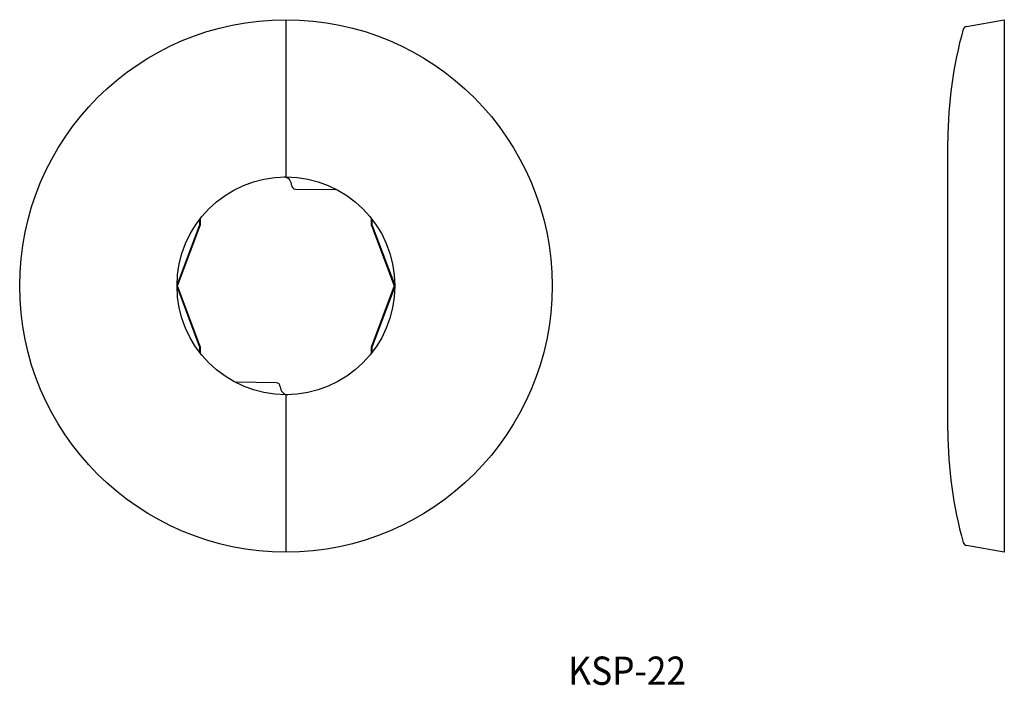
# Model space of a CAD drawing. Extents: x -223 to -101, y 113 to 196.
import ezdxf
from ezdxf.enums import TextEntityAlignment as Align

# ---------------------------------------------------------------- set-up
doc = ezdxf.new("R2010")
doc.units = 0
doc.layers.add('1', color=7, linetype='CONTINUOUS')
doc.styles.add('MDRAFSTD', font='TXT', dxfattribs={"bigfont": 'BIGFONT'})

msp = doc.modelspace()

# ---------------------------------------------------------------- linework, layer by layer
at = {"layer": '1', "color": 7, "linetype": 'CONTINUOUS'}
for p, q in [((-190, 195.5), (-190, 176)), ((-105.64, 194.67), (-100.95, 195.5)), ((-100.95, 195.5), (-100.95, 129.5)), ((-107.95, 144.52), (-107.95, 180.48)), ((-189.3, 175), (-189.3, 175)), ((-188.8, 174.5), (-183.84, 174.45)), ((-203.5, 162.58), (-200.71, 170)), ((-203.43, 162.5), (-200.61, 170)), ((-200.71, 170.72), (-200.71, 170)), ((-200.61, 170), (-200.71, 170)), ((-200.61, 170.85), (-200.61, 170)), ((-179.39, 170), (-179.39, 170.85)), ((-179.39, 170), (-179.29, 170)), ((-179.39, 170), (-176.57, 162.5)), ((-179.29, 170), (-179.29, 170.72)), ((-179.29, 170), (-176.5, 162.58)), ((-203.43, 162.5), (-203.5, 162.5)), ((-200.71, 155), (-203.5, 162.42)), ((-200.61, 155), (-203.43, 162.5)), ((-176.57, 162.5), (-179.39, 155)), ((-176.5, 162.42), (-179.29, 155)), ((-176.57, 162.5), (-176.5, 162.5)), ((-200.61, 155), (-200.71, 155)), ((-200.71, 155), (-200.71, 154.28)), ((-200.61, 155), (-200.61, 154.15)), ((-179.39, 155), (-179.29, 155)), ((-179.39, 154.15), (-179.39, 155)), ((-179.29, 154.28), (-179.29, 155)), ((-191.2, 150.5), (-196.16, 150.55)), ((-190.7, 150), (-190.7, 150)), ((-190, 149), (-190, 129.5)), ((-100.95, 129.5), (-105.64, 130.33))]:
    msp.add_line(p, q, dxfattribs=at)
for radius in [33, 13.5]:
    msp.add_circle((-190, 162.5), radius, dxfattribs=at)
for centre, radius, start, end in [((-56.95, 180.48), 51, 164.2543, 180), ((-105.55, 194.18), 0.5, 100, 164.2543), ((-190.3, 175), 1, 0, 86.3215), ((-188.8, 175), 0.5, 180, 269.5), ((-191.2, 150), 0.5, 0, 89.5), ((-189.7, 150), 1, 180, 266.3215), ((-56.95, 144.52), 51, 180, 195.7457), ((-105.55, 130.82), 0.5, 195.7457, 260)]:
    msp.add_arc(centre, radius, start, end, dxfattribs=at)

# ---------------------------------------------------------------- texts
at = {"layer": '1', "color": 7, "linetype": 'CONTINUOUS', "style": 'MDRAFSTD', "width": 1.083787}
msp.add_text('KSP-22', height=3.5, dxfattribs=at).set_placement((-155, 113.05), (-140.4, 113.05), align=Align.FIT)

doc.saveas('drawing.dxf')
